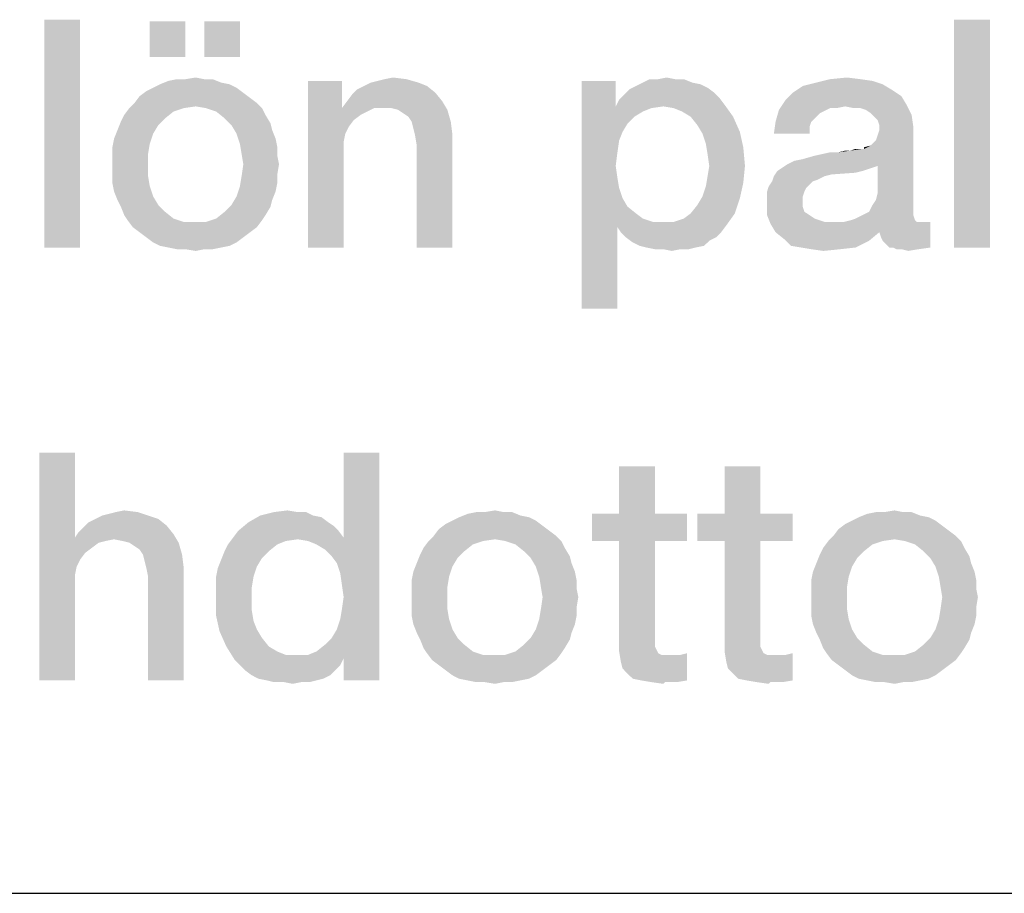
# Model space of a CAD drawing. Units: millimetres. Extents: x 0 to 420, y 0 to 297.
# Drawn here: x 170 to 177, y 10 to 16 of the extents above; entities that cross this region are included whole.
import ezdxf

# ---------------------------------------------------------------- set-up
doc = ezdxf.new("R2010")
doc.units = ezdxf.units.MM
doc.header["$LTSCALE"] = 23.1
doc.layers.get('0').update_dxf_attribs({"linetype": 'CONTINUOUS'})

# ---------------------------------------------------------------- blocks, each defined once
blk = doc.blocks.new('*T11')
at = {"color": 2, "linetype": 'Continuous'}
for p, q in [((0, 0), (198, 0)), ((0, 0), (0, -10)), ((98, 0), (98, -10)), ((198, 0), (198, -10)), ((0, -10), (198, -10))]:
    blk.add_line(p, q, dxfattribs=at)

msp = doc.modelspace()

# ---------------------------------------------------------------- linework, layer by layer
at = {"color": 2, "linetype": 'Continuous'}
msp.add_line((10, 10), (410, 10), dxfattribs=at)
for points in [[(170.4991, 15.7515), (170.264, 14.2515), (170.264, 15.7515)], [(170.264, 14.2515), (170.4991, 15.7515), (170.4991, 14.2515)], [(176.4879, 15.7515), (176.2528, 14.2515), (176.2528, 15.7515)], [(176.2528, 14.2515), (176.4879, 15.7515), (176.4879, 14.2515)], [(171.1931, 15.7403), (170.958, 15.5052), (170.958, 15.7403)], [(170.958, 15.5052), (171.1931, 15.7403), (171.1931, 15.5052)], [(171.5513, 15.7403), (171.3162, 15.5052), (171.3162, 15.7403)], [(171.3162, 15.5052), (171.5513, 15.7403), (171.5513, 15.5052)], [(171.1931, 15.3597), (171.2603, 15.3709), (171.3162, 15.3597)], [(172.5028, 15.3597), (172.5588, 15.3709), (172.6483, 15.3597)], [(174.305, 15.3597), (174.361, 15.3709), (174.417, 15.3597)], [(175.4356, 15.3597), (175.5476, 15.3709), (175.6371, 15.3597)], [(171.5289, 15.3037), (170.9356, 15.2813), (170.9804, 15.3037)], [(170.9356, 15.2813), (171.5289, 15.3037), (171.5737, 15.2701)], [(171.4841, 15.3261), (170.9804, 15.3037), (171.0252, 15.3261)], [(170.9804, 15.3037), (171.4841, 15.3261), (171.5289, 15.3037)], [(171.4282, 15.3373), (171.0252, 15.3261), (171.0812, 15.3485)], [(171.0252, 15.3261), (171.4282, 15.3373), (171.4841, 15.3261)], [(171.3162, 15.3597), (171.3722, 15.3597), (171.0812, 15.3485)], [(171.1931, 15.3597), (171.3162, 15.3597), (171.0812, 15.3485)], [(171.1931, 15.3597), (171.0812, 15.3485), (171.1371, 15.3597)], [(171.0812, 15.3485), (171.3722, 15.3597), (171.4282, 15.3373)], [(172.2229, 15.3485), (172.2229, 15.1918), (171.9991, 14.2515)], [(172.2229, 15.3485), (171.9991, 14.2515), (171.9991, 15.3485)], [(172.7826, 15.3149), (172.3237, 15.2925), (172.3685, 15.3149)], [(172.3237, 15.2925), (172.7826, 15.3149), (172.8386, 15.2701)], [(172.7267, 15.3373), (172.3685, 15.3149), (172.4132, 15.3373)], [(172.3685, 15.3149), (172.7267, 15.3373), (172.7826, 15.3149)], [(172.4132, 15.3373), (172.458, 15.3485), (172.6483, 15.3597)], [(172.4132, 15.3373), (172.6483, 15.3597), (172.7267, 15.3373)], [(172.6483, 15.3597), (172.458, 15.3485), (172.5028, 15.3597)], [(174.0252, 15.3485), (174.0252, 15.1806), (173.8013, 13.8485)], [(174.0252, 15.3485), (173.8013, 13.8485), (173.8013, 15.3485)], [(174.6297, 15.3037), (174.1147, 15.2925), (174.1595, 15.3149)], [(174.1147, 15.2925), (174.6297, 15.3037), (174.6744, 15.2701)], [(174.5289, 15.3373), (174.5849, 15.3261), (174.1595, 15.3149)], [(174.5289, 15.3373), (174.1595, 15.3149), (174.2043, 15.3373)], [(174.1595, 15.3149), (174.5849, 15.3261), (174.6297, 15.3037)], [(174.417, 15.3597), (174.4729, 15.3597), (174.2043, 15.3373)], [(174.305, 15.3597), (174.417, 15.3597), (174.2043, 15.3373)], [(174.305, 15.3597), (174.2043, 15.3373), (174.2491, 15.3597)], [(174.2043, 15.3373), (174.4729, 15.3597), (174.5289, 15.3373)], [(175.8386, 15.2925), (175.1894, 15.2701), (175.2565, 15.3149)], [(175.7826, 15.3261), (175.2565, 15.3149), (175.3461, 15.3373)], [(175.2565, 15.3149), (175.7826, 15.3261), (175.8386, 15.2925)], [(175.6371, 15.3597), (175.7155, 15.3485), (175.3461, 15.3373)], [(175.6371, 15.3597), (175.3461, 15.3373), (175.4356, 15.3597)], [(175.3461, 15.3373), (175.7155, 15.3485), (175.7826, 15.3261)], [(171.6185, 15.2365), (170.8573, 15.203), (170.8909, 15.2477)], [(170.8573, 15.203), (171.6185, 15.2365), (171.6632, 15.203)], [(171.5737, 15.2701), (170.8909, 15.2477), (170.9356, 15.2813)], [(170.8909, 15.2477), (171.5737, 15.2701), (171.6185, 15.2365)], [(172.2565, 15.2142), (172.2901, 15.2589), (172.8386, 15.2701)], [(172.2565, 15.2142), (172.8386, 15.2701), (172.8834, 15.2142)], [(172.8386, 15.2701), (172.2901, 15.2589), (172.3237, 15.2925)], [(174.708, 15.2365), (174.0476, 15.2253), (174.0812, 15.2589)], [(174.0476, 15.2253), (174.708, 15.2365), (174.7416, 15.1918)], [(174.6744, 15.2701), (174.0812, 15.2589), (174.1147, 15.2925)], [(174.0812, 15.2589), (174.6744, 15.2701), (174.708, 15.2365)], [(175.9058, 15.2477), (175.1446, 15.2253), (175.1894, 15.2701)], [(175.1446, 15.2253), (175.9058, 15.2477), (175.9394, 15.1918)], [(175.1894, 15.2701), (175.8386, 15.2925), (175.9058, 15.2477)], [(171.1819, 15.1694), (171.1147, 15.147), (170.7901, 15.1246)], [(171.1819, 15.1694), (170.7901, 15.1246), (170.8237, 15.1694)], [(171.6632, 15.203), (171.2603, 15.1806), (170.8237, 15.1694)], [(171.6632, 15.203), (170.8237, 15.1694), (170.8573, 15.203)], [(170.8237, 15.1694), (171.2603, 15.1806), (171.1819, 15.1694)], [(171.3274, 15.1694), (171.2603, 15.1806), (171.6632, 15.203)], [(171.3274, 15.1694), (171.6632, 15.203), (171.6968, 15.1694)], [(171.6968, 15.1694), (171.3946, 15.147), (171.3274, 15.1694)], [(171.3946, 15.147), (171.6968, 15.1694), (171.7192, 15.1246)], [(172.2229, 15.1918), (172.2229, 15.1694), (171.9991, 14.2515)], [(172.2229, 15.1694), (172.2453, 15.0015), (171.9991, 14.2515)], [(172.8834, 15.2142), (172.2229, 15.1694), (172.2565, 15.2142)], [(172.4356, 15.1694), (172.2229, 15.1694), (172.8834, 15.2142)], [(172.2229, 15.1694), (172.4356, 15.1694), (172.3909, 15.147)], [(172.2229, 15.1694), (172.3909, 15.147), (172.3461, 15.1246)], [(172.2229, 15.1694), (172.3461, 15.1246), (172.3013, 15.091)], [(172.2229, 15.1694), (172.3013, 15.091), (172.2677, 15.0462)], [(172.2229, 15.1694), (172.2677, 15.0462), (172.2453, 15.0015)], [(172.4916, 15.1694), (172.4356, 15.1694), (172.8834, 15.2142)], [(172.5476, 15.1694), (172.4916, 15.1694), (172.8834, 15.2142)], [(172.5924, 15.1582), (172.5476, 15.1694), (172.8834, 15.2142)], [(172.5924, 15.1582), (172.8834, 15.2142), (172.917, 15.1582)], [(174.0252, 15.1806), (174.0476, 14.9567), (173.8013, 13.8485)], [(174.7416, 15.1918), (174.0252, 15.1806), (174.0476, 15.2253)], [(174.3386, 15.1806), (174.0252, 15.1806), (174.7416, 15.1918)], [(174.0252, 15.1806), (174.3386, 15.1806), (174.2603, 15.1694)], [(174.0252, 15.1806), (174.2603, 15.1694), (174.2043, 15.147)], [(174.0252, 15.1806), (174.2043, 15.147), (174.1483, 15.1134)], [(174.0252, 15.1806), (174.1483, 15.1134), (174.1035, 15.0686)], [(174.0252, 15.1806), (174.1035, 15.0686), (174.07, 15.0127)], [(174.0252, 15.1806), (174.07, 15.0127), (174.0476, 14.9567)], [(174.4058, 15.1694), (174.3386, 15.1806), (174.7416, 15.1918)], [(174.4618, 15.147), (174.4058, 15.1694), (174.7416, 15.1918)], [(174.5177, 15.1134), (174.4618, 15.147), (174.7416, 15.1918)], [(174.5177, 15.1134), (174.7416, 15.1918), (174.7976, 15.1134)], [(175.5364, 15.1806), (175.0998, 15.1582), (175.1446, 15.2253)], [(175.5364, 15.1806), (175.4356, 15.1694), (175.0998, 15.1582)], [(175.0998, 15.1582), (175.4356, 15.1694), (175.3909, 15.147)], [(175.1446, 15.2253), (175.9394, 15.1918), (175.5364, 15.1806)], [(175.4356, 15.1694), (175.5364, 15.1806), (175.4804, 15.1694)], [(175.5924, 15.1694), (175.5364, 15.1806), (175.9394, 15.1918)], [(175.6371, 15.1694), (175.5924, 15.1694), (175.9394, 15.1918)], [(175.6707, 15.1582), (175.6371, 15.1694), (175.9394, 15.1918)], [(175.7043, 15.1358), (175.6707, 15.1582), (175.9394, 15.1918)], [(175.7043, 15.1358), (175.9394, 15.1918), (175.9729, 15.1246)], [(171.0588, 15.1022), (170.7677, 15.0798), (170.7901, 15.1246)], [(170.7677, 15.0798), (171.0588, 15.1022), (171.014, 15.0574)], [(170.7901, 15.1246), (171.1147, 15.147), (171.0588, 15.1022)], [(171.7192, 15.1246), (171.4506, 15.1022), (171.3946, 15.147)], [(171.4506, 15.1022), (171.7192, 15.1246), (171.7528, 15.0686)], [(171.7528, 15.0686), (171.4953, 15.0574), (171.4506, 15.1022)], [(172.917, 15.1582), (172.6259, 15.1358), (172.5924, 15.1582)], [(172.6595, 15.1134), (172.6259, 15.1358), (172.917, 15.1582)], [(172.6819, 15.0798), (172.6595, 15.1134), (172.917, 15.1582)], [(172.6819, 15.0798), (172.917, 15.1582), (172.9394, 15.0798)], [(174.7976, 15.1134), (174.5625, 15.0574), (174.5177, 15.1134)], [(174.5625, 15.0574), (174.7976, 15.1134), (174.8424, 15.0127)], [(175.3909, 15.147), (175.0774, 15.0798), (175.0998, 15.1582)], [(175.3909, 15.147), (175.3685, 15.1358), (175.0774, 15.0798)], [(175.3685, 15.1358), (175.3349, 15.1022), (175.0774, 15.0798)], [(175.0774, 15.0798), (175.3349, 15.1022), (175.3125, 15.0798)], [(175.9729, 15.1246), (175.7267, 15.1134), (175.7043, 15.1358)], [(175.7491, 15.091), (175.7267, 15.1134), (175.9729, 15.1246)], [(175.7603, 15.0574), (175.7491, 15.091), (175.9729, 15.1246)], [(175.7603, 15.0574), (175.9729, 15.1246), (175.9841, 15.0462)], [(171.014, 15.0574), (170.7453, 15.0239), (170.7677, 15.0798)], [(170.7453, 15.0239), (171.014, 15.0574), (170.9804, 15.0015)], [(171.4953, 15.0574), (171.7528, 15.0686), (171.764, 15.0239)], [(171.764, 15.0239), (171.5289, 15.0015), (171.4953, 15.0574)], [(172.9394, 15.0798), (172.6931, 15.0351), (172.6819, 15.0798)], [(172.7043, 14.9903), (172.6931, 15.0351), (172.9394, 15.0798)], [(172.7043, 14.9903), (172.9394, 15.0798), (172.9506, 14.9903)], [(174.8424, 15.0127), (174.5961, 15.0015), (174.5625, 15.0574)], [(175.3125, 15.0798), (175.3013, 15.0462), (175.0662, 15.0015)], [(175.3125, 15.0798), (175.0662, 15.0015), (175.0774, 15.0798)], [(175.0662, 15.0015), (175.3013, 15.0462), (175.3013, 15.0015)], [(175.6595, 14.9007), (175.7043, 14.9231), (175.9841, 15.0462)], [(175.7491, 14.7888), (175.6595, 14.9007), (175.9841, 15.0462)], [(175.7043, 14.9231), (175.7379, 14.9567), (175.9841, 15.0462)], [(175.7379, 14.9567), (175.7491, 14.9903), (175.9841, 15.0462)], [(175.7379, 14.5649), (175.7491, 14.6097), (175.9841, 15.0462)], [(175.7379, 14.5649), (175.9841, 15.0462), (175.9841, 14.4977)], [(175.7491, 14.9903), (175.7603, 15.0239), (175.9841, 15.0462)], [(175.7491, 14.6097), (175.7491, 14.7888), (175.9841, 15.0462)], [(175.9841, 15.0462), (175.7603, 15.0239), (175.7603, 15.0574)], [(170.9804, 15.0015), (170.7229, 14.9679), (170.7453, 15.0239)], [(170.7229, 14.9679), (170.9804, 15.0015), (170.958, 14.9343)], [(171.5289, 15.0015), (171.764, 15.0239), (171.7864, 14.9679)], [(171.7864, 14.9679), (171.5513, 14.9343), (171.5289, 15.0015)], [(172.2453, 15.0015), (172.2341, 14.9455), (171.9991, 14.2515)], [(172.9506, 14.9903), (172.7155, 14.9231), (172.7043, 14.9903)], [(172.7155, 14.2515), (172.7155, 14.9231), (172.9506, 14.9903)], [(172.7155, 14.2515), (172.9506, 14.9903), (172.9506, 14.2515)], [(174.6185, 14.9343), (174.5961, 15.0015), (174.8424, 15.0127)], [(174.6185, 14.9343), (174.8424, 15.0127), (174.8647, 14.9119)], [(170.958, 14.9343), (170.7118, 14.9119), (170.7229, 14.9679)], [(170.7118, 14.9119), (170.958, 14.9343), (170.9468, 14.8671)], [(170.9468, 14.8671), (170.7118, 14.8559), (170.7118, 14.9119)], [(171.5513, 14.9343), (171.7864, 14.9679), (171.7976, 14.9119)], [(171.7976, 14.9119), (171.5625, 14.8671), (171.5513, 14.9343)], [(171.5625, 14.8671), (171.7976, 14.9119), (171.7976, 14.8559)], [(172.2341, 14.9455), (172.2341, 14.8895), (171.9991, 14.2515)], [(174.0476, 14.9567), (174.0364, 14.8783), (173.8013, 13.8485)], [(174.8647, 14.9119), (174.6297, 14.8671), (174.6185, 14.9343)], [(174.6409, 14.7888), (174.6297, 14.8671), (174.8647, 14.9119)], [(174.6409, 14.7888), (174.8647, 14.9119), (174.8759, 14.7888)], [(175.6595, 14.9007), (175.6595, 14.9119), (175.7043, 14.9231)], [(170.7118, 14.8), (170.7118, 14.8559), (170.9468, 14.8671)], [(170.7118, 14.8), (170.9468, 14.8671), (170.9468, 14.8)], [(171.7976, 14.8559), (171.5737, 14.8), (171.5625, 14.8671)], [(171.5737, 14.8), (171.7976, 14.8559), (171.8088, 14.8)], [(171.9991, 14.2515), (172.2341, 14.8895), (172.2341, 14.2515)], [(174.0364, 14.8783), (174.0252, 14.7888), (173.8013, 13.8485)], [(175.1558, 14.8), (175.2006, 14.8224), (175.6595, 14.9007)], [(175.7491, 14.7888), (175.1558, 14.8), (175.6595, 14.9007)], [(175.2006, 14.8224), (175.2565, 14.8336), (175.6595, 14.9007)], [(175.2565, 14.8336), (175.3349, 14.8559), (175.6595, 14.9007)], [(175.3349, 14.8559), (175.4916, 14.8783), (175.6595, 14.9007)], [(175.4916, 14.8783), (175.3349, 14.8559), (175.4356, 14.8783)], [(175.4916, 14.8783), (175.57, 14.8895), (175.6595, 14.9007)], [(175.57, 14.8895), (175.4916, 14.8783), (175.5364, 14.8895)], [(175.6483, 14.9007), (175.6595, 14.9007), (175.57, 14.8895)], [(175.6259, 14.9007), (175.6483, 14.9007), (175.57, 14.8895)], [(175.6259, 14.9007), (175.57, 14.8895), (175.6035, 14.9007)], [(170.9468, 14.8), (170.7118, 14.7328), (170.7118, 14.8)], [(170.7118, 14.7328), (170.9468, 14.8), (170.9468, 14.7216)], [(171.8088, 14.8), (171.7976, 14.7328), (171.5625, 14.7216)], [(171.8088, 14.8), (171.5625, 14.7216), (171.5737, 14.8)], [(174.0252, 14.7888), (174.0364, 14.7104), (173.8013, 13.8485)], [(174.8759, 14.7888), (174.6297, 14.7216), (174.6409, 14.7888)], [(174.6297, 14.7216), (174.8759, 14.7888), (174.8647, 14.6768)], [(175.7155, 14.7776), (175.6819, 14.7664), (175.0886, 14.7552)], [(175.7155, 14.7776), (175.0886, 14.7552), (175.1222, 14.7776)], [(175.7491, 14.7888), (175.1222, 14.7776), (175.1558, 14.8)], [(175.1222, 14.7776), (175.7491, 14.7888), (175.7155, 14.7776)], [(170.9468, 14.7216), (170.7118, 14.6768), (170.7118, 14.7328)], [(170.7118, 14.6768), (170.9468, 14.7216), (170.958, 14.6545)], [(171.7976, 14.6768), (171.5513, 14.6545), (171.5625, 14.7216)], [(171.5625, 14.7216), (171.7976, 14.7328), (171.7976, 14.6768)], [(174.8647, 14.6768), (174.6185, 14.6545), (174.6297, 14.7216)], [(175.4021, 14.7216), (175.3573, 14.6992), (175.055, 14.688)], [(175.4021, 14.7216), (175.055, 14.688), (175.0662, 14.7216)], [(175.6483, 14.7552), (175.6035, 14.744), (175.0662, 14.7216)], [(175.6483, 14.7552), (175.0662, 14.7216), (175.0886, 14.7552)], [(175.6035, 14.744), (175.4468, 14.7328), (175.0662, 14.7216)], [(175.0662, 14.7216), (175.4468, 14.7328), (175.4021, 14.7216)], [(175.0886, 14.7552), (175.6819, 14.7664), (175.6483, 14.7552)], [(170.958, 14.6545), (170.7229, 14.6209), (170.7118, 14.6768)], [(170.7229, 14.6209), (170.958, 14.6545), (170.9804, 14.5873)], [(171.7864, 14.6209), (171.5289, 14.5873), (171.5513, 14.6545)], [(171.5513, 14.6545), (171.7976, 14.6768), (171.7864, 14.6209)], [(174.0364, 14.7104), (174.0476, 14.6433), (173.8013, 13.8485)], [(174.5961, 14.5873), (174.6185, 14.6545), (174.8647, 14.6768)], [(174.5961, 14.5873), (174.8647, 14.6768), (174.8424, 14.5761)], [(175.2789, 14.6433), (175.0215, 14.6209), (175.0326, 14.6545)], [(175.3237, 14.688), (175.3013, 14.6656), (175.0326, 14.6545)], [(175.3237, 14.688), (175.0326, 14.6545), (175.055, 14.688)], [(175.0326, 14.6545), (175.3013, 14.6656), (175.2789, 14.6433)], [(175.055, 14.688), (175.3573, 14.6992), (175.3237, 14.688)], [(170.9804, 14.5873), (170.7453, 14.5649), (170.7229, 14.6209)], [(170.7453, 14.5649), (170.9804, 14.5873), (171.014, 14.5313)], [(171.764, 14.5649), (171.4953, 14.5313), (171.5289, 14.5873)], [(171.5289, 14.5873), (171.7864, 14.6209), (171.764, 14.5649)], [(174.0476, 14.6433), (174.07, 14.5761), (173.8013, 13.8485)], [(174.8424, 14.5761), (174.5625, 14.5313), (174.5961, 14.5873)], [(175.0215, 14.6209), (175.2789, 14.6433), (175.2677, 14.6209)], [(175.2677, 14.6209), (175.2565, 14.5873), (175.0215, 14.5761)], [(175.2677, 14.6209), (175.0215, 14.5761), (175.0215, 14.6209)], [(175.0215, 14.5761), (175.2565, 14.5873), (175.2565, 14.5537)], [(171.014, 14.5313), (170.7677, 14.5201), (170.7453, 14.5649)], [(170.7677, 14.5201), (171.014, 14.5313), (171.0588, 14.4865)], [(171.0588, 14.4865), (170.7901, 14.4642), (170.7677, 14.5201)], [(171.7528, 14.5201), (171.4506, 14.4865), (171.4953, 14.5313)], [(171.4506, 14.4865), (171.7528, 14.5201), (171.7192, 14.4642)], [(171.4953, 14.5313), (171.764, 14.5649), (171.7528, 14.5201)], [(174.07, 14.5761), (174.0364, 14.3858), (173.8013, 13.8485)], [(174.07, 14.5761), (174.1035, 14.5201), (174.0364, 14.3858)], [(174.1035, 14.5201), (174.1595, 14.4753), (174.0364, 14.3858)], [(174.5177, 14.4753), (174.5625, 14.5313), (174.8424, 14.5761)], [(174.5177, 14.4753), (174.8424, 14.5761), (174.8088, 14.4753)], [(175.2565, 14.5537), (175.0215, 14.5425), (175.0215, 14.5761)], [(175.0215, 14.5425), (175.2565, 14.5537), (175.2565, 14.5201)], [(175.2565, 14.5201), (175.0215, 14.4642), (175.0215, 14.5425)], [(175.2565, 14.5201), (175.2677, 14.4865), (175.0215, 14.4642)], [(175.9841, 14.4977), (175.6931, 14.4865), (175.7155, 14.5313)], [(175.9841, 14.4977), (175.7155, 14.5313), (175.7379, 14.5649)], [(170.7901, 14.4642), (171.0588, 14.4865), (171.1147, 14.4418)], [(171.1147, 14.4418), (170.8125, 14.4306), (170.7901, 14.4642)], [(171.7192, 14.4642), (171.3946, 14.4418), (171.4506, 14.4865)], [(171.3946, 14.4418), (171.7192, 14.4642), (171.6968, 14.4306)], [(174.1595, 14.4753), (174.2043, 14.4418), (174.0364, 14.3858)], [(174.4058, 14.4194), (174.4729, 14.4418), (174.8088, 14.4753)], [(174.4058, 14.4194), (174.8088, 14.4753), (174.7528, 14.397)], [(174.8088, 14.4753), (174.4729, 14.4418), (174.5177, 14.4753)], [(175.0215, 14.4642), (175.2677, 14.4865), (175.3013, 14.4642)], [(175.3013, 14.4642), (175.0438, 14.4082), (175.0215, 14.4642)], [(175.3013, 14.4642), (175.3349, 14.4418), (175.0438, 14.4082)], [(175.57, 14.4306), (175.6035, 14.4418), (175.9841, 14.4642)], [(175.57, 14.4306), (175.9841, 14.4642), (175.9953, 14.4306)], [(175.9841, 14.4642), (175.6035, 14.4418), (175.6483, 14.4642)], [(175.6483, 14.4642), (175.6931, 14.4865), (175.9841, 14.4977)], [(175.6483, 14.4642), (175.9841, 14.4977), (175.9841, 14.4642)], [(170.8125, 14.4306), (171.1147, 14.4418), (171.1819, 14.4194)], [(171.1819, 14.4194), (170.8461, 14.3858), (170.8125, 14.4306)], [(170.8461, 14.3858), (171.3274, 14.4194), (171.6968, 14.4306)], [(170.8461, 14.3858), (171.6968, 14.4306), (171.6632, 14.3858)], [(171.2603, 14.4194), (171.3274, 14.4194), (170.8461, 14.3858)], [(171.1819, 14.4194), (171.2603, 14.4194), (170.8461, 14.3858)], [(171.6968, 14.4306), (171.3274, 14.4194), (171.3946, 14.4418)], [(174.2043, 14.4418), (174.2715, 14.4194), (174.0364, 14.3858)], [(174.4058, 14.4194), (174.7528, 14.397), (174.0364, 14.3858)], [(174.3386, 14.4194), (174.4058, 14.4194), (174.0364, 14.3858)], [(174.2715, 14.4194), (174.3386, 14.4194), (174.0364, 14.3858)], [(174.0588, 14.3522), (174.0364, 14.3858), (174.7528, 14.397)], [(174.0588, 14.3522), (174.7528, 14.397), (174.7192, 14.3522)], [(175.3349, 14.4418), (175.4021, 14.4194), (175.0438, 14.4082)], [(176.0401, 14.4194), (176.0961, 14.4194), (175.0438, 14.4082)], [(176.0065, 14.4194), (176.0401, 14.4194), (175.0438, 14.4082)], [(175.5252, 14.4194), (176.0065, 14.4194), (175.0438, 14.4082)], [(175.4692, 14.4194), (175.5252, 14.4194), (175.0438, 14.4082)], [(175.4021, 14.4194), (175.4692, 14.4194), (175.0438, 14.4082)], [(175.0774, 14.3522), (175.0438, 14.4082), (176.0961, 14.4194)], [(175.7603, 14.3522), (175.0774, 14.3522), (176.0961, 14.4194)], [(175.9953, 14.4306), (175.5252, 14.4194), (175.57, 14.4306)], [(175.5252, 14.4194), (175.9953, 14.4306), (176.0065, 14.4194)], [(175.7715, 14.3186), (175.7603, 14.3522), (176.0961, 14.4194)], [(175.7826, 14.2962), (175.7715, 14.3186), (176.0961, 14.4194)], [(175.805, 14.2739), (175.7826, 14.2962), (176.0961, 14.4194)], [(175.8274, 14.2515), (175.805, 14.2739), (176.0961, 14.4194)], [(175.8498, 14.2515), (175.8274, 14.2515), (176.0961, 14.4194)], [(175.8498, 14.2515), (176.0961, 14.4194), (176.0961, 14.2515)], [(171.6632, 14.3858), (170.8909, 14.3522), (170.8461, 14.3858)], [(170.8909, 14.3522), (171.6632, 14.3858), (171.6185, 14.3522)], [(171.6185, 14.3522), (170.9356, 14.3186), (170.8909, 14.3522)], [(170.9356, 14.3186), (171.6185, 14.3522), (171.5737, 14.3186)], [(173.8013, 13.8485), (174.0364, 14.3858), (174.0364, 13.8485)], [(174.7192, 14.3522), (174.0924, 14.3186), (174.0588, 14.3522)], [(174.0924, 14.3186), (174.7192, 14.3522), (174.6856, 14.3186)], [(175.7603, 14.3522), (175.1334, 14.3074), (175.0774, 14.3522)], [(175.1334, 14.3074), (175.7603, 14.3522), (175.6931, 14.2962)], [(171.5737, 14.3186), (170.9804, 14.285), (170.9356, 14.3186)], [(170.9804, 14.285), (171.5737, 14.3186), (171.5289, 14.285)], [(171.5289, 14.285), (171.0252, 14.2627), (170.9804, 14.285)], [(171.0252, 14.2627), (171.5289, 14.285), (171.4841, 14.2627)], [(171.4841, 14.2627), (171.0812, 14.2515), (171.0252, 14.2627)], [(171.0812, 14.2515), (171.4841, 14.2627), (171.4282, 14.2515)], [(174.6856, 14.3186), (174.1371, 14.285), (174.0924, 14.3186)], [(174.6856, 14.3186), (174.6409, 14.2962), (174.1371, 14.285)], [(174.1819, 14.2627), (174.1371, 14.285), (174.6409, 14.2962)], [(174.1819, 14.2627), (174.6409, 14.2962), (174.6073, 14.2627)], [(174.6073, 14.2627), (174.2267, 14.2515), (174.1819, 14.2627)], [(174.2267, 14.2515), (174.6073, 14.2627), (174.5513, 14.2515)], [(175.6931, 14.2962), (175.1782, 14.2627), (175.1334, 14.3074)], [(175.2453, 14.2515), (175.1782, 14.2627), (175.6931, 14.2962)], [(175.2453, 14.2515), (175.6931, 14.2962), (175.6035, 14.2515)], [(171.4282, 14.2515), (171.1371, 14.2403), (171.0812, 14.2515)], [(171.1931, 14.2403), (171.1371, 14.2403), (171.4282, 14.2515)], [(171.3162, 14.2403), (171.1931, 14.2403), (171.4282, 14.2515)], [(171.3162, 14.2403), (171.2603, 14.2291), (171.1931, 14.2403)], [(171.3162, 14.2403), (171.4282, 14.2515), (171.3722, 14.2403)], [(174.5513, 14.2515), (174.2826, 14.2403), (174.2267, 14.2515)], [(174.3386, 14.2403), (174.2826, 14.2403), (174.5513, 14.2515)], [(174.4506, 14.2403), (174.3386, 14.2403), (174.5513, 14.2515)], [(174.4506, 14.2403), (174.3946, 14.2291), (174.3386, 14.2403)], [(174.4506, 14.2403), (174.5513, 14.2515), (174.5065, 14.2403)], [(175.6035, 14.2515), (175.3125, 14.2403), (175.2453, 14.2515)], [(175.3125, 14.2403), (175.6035, 14.2515), (175.5028, 14.2403)], [(175.5028, 14.2403), (175.3909, 14.2291), (175.3125, 14.2403)], [(176.0961, 14.2515), (175.8722, 14.2403), (175.8498, 14.2515)], [(175.9058, 14.2403), (175.8722, 14.2403), (176.0961, 14.2515)], [(175.9058, 14.2403), (176.0961, 14.2515), (176.0177, 14.2403)], [(176.0177, 14.2403), (175.9506, 14.2291), (175.9058, 14.2403)], [(170.4655, 12.9015), (170.4655, 12.3418), (170.2304, 11.4015)], [(170.4655, 12.9015), (170.2304, 11.4015), (170.2304, 12.9015)], [(172.1894, 12.1739), (172.2341, 12.3418), (172.4692, 12.9015)], [(172.2118, 12.1067), (172.1894, 12.1739), (172.4692, 12.9015)], [(172.2229, 12.0283), (172.2118, 12.1067), (172.4692, 12.9015)], [(172.2118, 11.8045), (172.2229, 11.8716), (172.4692, 12.9015)], [(172.2341, 11.547), (172.2118, 11.8045), (172.4692, 12.9015)], [(172.2341, 11.95), (172.2229, 12.0283), (172.4692, 12.9015)], [(172.2229, 11.8716), (172.2341, 11.95), (172.4692, 12.9015)], [(172.4692, 12.9015), (172.2341, 12.3418), (172.2341, 12.9015)], [(172.2341, 11.4015), (172.2341, 11.547), (172.4692, 12.9015)], [(172.2341, 11.4015), (172.4692, 12.9015), (172.4692, 11.4015)], [(174.2826, 12.8119), (174.0476, 12.4985), (174.0476, 12.8119)], [(174.0476, 12.4985), (174.2826, 12.8119), (174.2826, 12.4985)], [(174.9767, 12.8119), (174.7416, 12.4985), (174.7416, 12.8119)], [(174.7416, 12.4985), (174.9767, 12.8119), (174.9767, 12.4985)], [(170.6446, 12.4873), (170.6894, 12.4985), (170.8797, 12.5097)], [(170.6446, 12.4873), (170.8797, 12.5097), (170.9468, 12.4873)], [(170.8797, 12.5097), (170.6894, 12.4985), (170.7341, 12.5097)], [(170.7341, 12.5097), (170.7901, 12.5209), (170.8797, 12.5097)], [(171.9319, 12.5097), (171.9879, 12.5097), (171.6856, 12.4873)], [(171.9319, 12.5097), (171.6856, 12.4873), (171.7752, 12.5097)], [(171.6856, 12.4873), (171.9879, 12.5097), (172.0326, 12.4873)], [(171.7752, 12.5097), (171.8647, 12.5209), (171.9319, 12.5097)], [(173.2864, 12.5097), (173.3424, 12.5097), (173.0513, 12.4985)], [(173.1632, 12.5097), (173.2864, 12.5097), (173.0513, 12.4985)], [(173.1632, 12.5097), (173.0513, 12.4985), (173.1073, 12.5097)], [(173.0513, 12.4985), (173.3424, 12.5097), (173.3983, 12.4873)], [(173.1632, 12.5097), (173.2304, 12.5209), (173.2864, 12.5097)], [(175.917, 12.5097), (175.9729, 12.5097), (175.6819, 12.4985)], [(175.7938, 12.5097), (175.917, 12.5097), (175.6819, 12.4985)], [(175.7938, 12.5097), (175.6819, 12.4985), (175.7379, 12.5097)], [(175.6819, 12.4985), (175.9729, 12.5097), (176.0289, 12.4873)], [(175.7938, 12.5097), (175.861, 12.5209), (175.917, 12.5097)], [(171.014, 12.4649), (170.555, 12.4425), (170.5998, 12.4649)], [(170.555, 12.4425), (171.014, 12.4649), (171.07, 12.4201)], [(170.9468, 12.4873), (170.5998, 12.4649), (170.6446, 12.4873)], [(170.5998, 12.4649), (170.9468, 12.4873), (171.014, 12.4649)], [(172.0326, 12.4873), (172.0886, 12.4761), (171.6073, 12.4425)], [(172.0326, 12.4873), (171.6073, 12.4425), (171.6856, 12.4873)], [(171.6073, 12.4425), (172.0886, 12.4761), (172.1334, 12.4425)], [(173.4991, 12.4537), (172.9058, 12.4313), (172.9506, 12.4537)], [(172.9058, 12.4313), (173.4991, 12.4537), (173.5438, 12.4201)], [(173.4543, 12.4761), (172.9506, 12.4537), (172.9953, 12.4761)], [(172.9506, 12.4537), (173.4543, 12.4761), (173.4991, 12.4537)], [(173.3983, 12.4873), (172.9953, 12.4761), (173.0513, 12.4985)], [(172.9953, 12.4761), (173.3983, 12.4873), (173.4543, 12.4761)], [(174.2826, 12.4985), (174.4953, 12.4985), (173.8685, 12.3194)], [(174.0476, 12.4985), (174.2826, 12.4985), (173.8685, 12.3194)], [(174.0476, 12.4985), (173.8685, 12.3194), (173.8685, 12.4985)], [(174.0476, 12.3194), (173.8685, 12.3194), (174.4953, 12.4985)], [(174.2826, 12.3194), (174.0476, 12.3194), (174.4953, 12.4985)], [(174.2826, 12.3194), (174.4953, 12.4985), (174.4953, 12.3194)], [(174.9767, 12.4985), (175.1894, 12.4985), (174.5625, 12.3194)], [(174.7416, 12.4985), (174.9767, 12.4985), (174.5625, 12.3194)], [(174.7416, 12.4985), (174.5625, 12.3194), (174.5625, 12.4985)], [(174.7416, 12.3194), (174.5625, 12.3194), (175.1894, 12.4985)], [(174.9767, 12.3194), (174.7416, 12.3194), (175.1894, 12.4985)], [(174.9767, 12.3194), (175.1894, 12.4985), (175.1894, 12.3194)], [(176.1297, 12.4537), (175.5364, 12.4313), (175.5812, 12.4537)], [(175.5364, 12.4313), (176.1297, 12.4537), (176.1744, 12.4201)], [(176.0849, 12.4761), (175.5812, 12.4537), (175.6259, 12.4761)], [(175.5812, 12.4537), (176.0849, 12.4761), (176.1297, 12.4537)], [(176.0289, 12.4873), (175.6259, 12.4761), (175.6819, 12.4985)], [(175.6259, 12.4761), (176.0289, 12.4873), (176.0849, 12.4761)], [(170.4879, 12.3753), (170.5215, 12.4089), (171.07, 12.4201)], [(170.4879, 12.3753), (171.07, 12.4201), (171.1147, 12.3642)], [(171.07, 12.4201), (170.5215, 12.4089), (170.555, 12.4425)], [(172.2006, 12.3865), (171.5065, 12.3418), (171.5401, 12.3865)], [(171.5065, 12.3418), (172.2006, 12.3865), (172.2341, 12.3418)], [(172.1334, 12.4425), (172.167, 12.4201), (171.5401, 12.3865)], [(172.1334, 12.4425), (171.5401, 12.3865), (171.6073, 12.4425)], [(171.5401, 12.3865), (172.167, 12.4201), (172.2006, 12.3865)], [(173.5886, 12.3865), (172.8274, 12.353), (172.861, 12.3977)], [(172.8274, 12.353), (173.5886, 12.3865), (173.6334, 12.353)], [(173.5438, 12.4201), (172.861, 12.3977), (172.9058, 12.4313)], [(172.861, 12.3977), (173.5438, 12.4201), (173.5886, 12.3865)], [(176.2192, 12.3865), (175.458, 12.353), (175.4916, 12.3977)], [(175.458, 12.353), (176.2192, 12.3865), (176.264, 12.353)], [(176.1744, 12.4201), (175.4916, 12.3977), (175.5364, 12.4313)], [(175.4916, 12.3977), (176.1744, 12.4201), (176.2192, 12.3865)], [(170.4655, 12.3418), (170.4767, 12.1515), (170.2304, 11.4015)], [(171.1147, 12.3642), (170.4655, 12.3418), (170.4879, 12.3753)], [(170.7229, 12.3306), (170.4655, 12.3418), (171.1147, 12.3642)], [(170.4655, 12.3418), (170.7229, 12.3306), (170.667, 12.3194)], [(170.4655, 12.3418), (170.667, 12.3194), (170.6222, 12.3082)], [(170.4655, 12.3418), (170.6222, 12.3082), (170.5326, 12.241)], [(170.4655, 12.3418), (170.5326, 12.241), (170.4991, 12.1962)], [(170.4655, 12.3418), (170.4991, 12.1962), (170.4767, 12.1515)], [(170.7789, 12.3194), (170.7229, 12.3306), (171.1147, 12.3642)], [(170.8237, 12.3082), (170.7789, 12.3194), (171.1147, 12.3642)], [(170.8237, 12.3082), (171.1147, 12.3642), (171.1483, 12.3082)], [(171.9319, 12.3306), (171.4729, 12.297), (171.5065, 12.3418)], [(171.9319, 12.3306), (171.8535, 12.3194), (171.4729, 12.297)], [(171.4729, 12.297), (171.8535, 12.3194), (171.7976, 12.297)], [(171.5065, 12.3418), (172.2341, 12.3418), (171.9319, 12.3306)], [(171.9991, 12.3194), (171.9319, 12.3306), (172.2341, 12.3418)], [(172.055, 12.297), (171.9991, 12.3194), (172.2341, 12.3418)], [(172.111, 12.2634), (172.055, 12.297), (172.2341, 12.3418)], [(172.1558, 12.2186), (172.111, 12.2634), (172.2341, 12.3418)], [(172.1894, 12.1739), (172.1558, 12.2186), (172.2341, 12.3418)], [(173.1521, 12.3194), (173.0849, 12.297), (172.7603, 12.2746)], [(173.1521, 12.3194), (172.7603, 12.2746), (172.7938, 12.3194)], [(173.6334, 12.353), (173.2304, 12.3306), (172.7938, 12.3194)], [(173.6334, 12.353), (172.7938, 12.3194), (172.8274, 12.353)], [(172.7938, 12.3194), (173.2304, 12.3306), (173.1521, 12.3194)], [(173.2976, 12.3194), (173.2304, 12.3306), (173.6334, 12.353)], [(173.2976, 12.3194), (173.6334, 12.353), (173.667, 12.3194)], [(173.667, 12.3194), (173.3647, 12.297), (173.2976, 12.3194)], [(173.3647, 12.297), (173.667, 12.3194), (173.6894, 12.2746)], [(174.2826, 12.3194), (174.2826, 11.7149), (174.0476, 11.6589)], [(174.2826, 12.3194), (174.0476, 11.6589), (174.0476, 12.3194)], [(174.9767, 12.3194), (174.9767, 11.7149), (174.7416, 11.6589)], [(174.9767, 12.3194), (174.7416, 11.6589), (174.7416, 12.3194)], [(175.7826, 12.3194), (175.7155, 12.297), (175.3909, 12.2746)], [(175.7826, 12.3194), (175.3909, 12.2746), (175.4244, 12.3194)], [(176.264, 12.353), (175.861, 12.3306), (175.4244, 12.3194)], [(176.264, 12.353), (175.4244, 12.3194), (175.458, 12.353)], [(175.4244, 12.3194), (175.861, 12.3306), (175.7826, 12.3194)], [(175.9282, 12.3194), (175.861, 12.3306), (176.264, 12.353)], [(175.9282, 12.3194), (176.264, 12.353), (176.2976, 12.3194)], [(176.2976, 12.3194), (175.9953, 12.297), (175.9282, 12.3194)], [(175.9953, 12.297), (176.2976, 12.3194), (176.32, 12.2746)], [(170.6222, 12.3082), (170.5774, 12.2746), (170.5326, 12.241)], [(171.1483, 12.3082), (170.8573, 12.2858), (170.8237, 12.3082)], [(170.8909, 12.2634), (170.8573, 12.2858), (171.1483, 12.3082)], [(170.9132, 12.2298), (170.8909, 12.2634), (171.1483, 12.3082)], [(170.9132, 12.2298), (171.1483, 12.3082), (171.1707, 12.2298)], [(171.7416, 12.2522), (171.6968, 12.2074), (171.4282, 12.1962)], [(171.7416, 12.2522), (171.4282, 12.1962), (171.4506, 12.2522)], [(171.7976, 12.297), (171.4506, 12.2522), (171.4729, 12.297)], [(171.4506, 12.2522), (171.7976, 12.297), (171.7416, 12.2522)], [(173.0289, 12.2522), (172.7379, 12.2298), (172.7603, 12.2746)], [(172.7379, 12.2298), (173.0289, 12.2522), (172.9841, 12.2074)], [(172.7603, 12.2746), (173.0849, 12.297), (173.0289, 12.2522)], [(173.6894, 12.2746), (173.4207, 12.2522), (173.3647, 12.297)], [(173.4207, 12.2522), (173.6894, 12.2746), (173.7229, 12.2186)], [(173.7229, 12.2186), (173.4655, 12.2074), (173.4207, 12.2522)], [(175.6595, 12.2522), (175.3685, 12.2298), (175.3909, 12.2746)], [(175.3685, 12.2298), (175.6595, 12.2522), (175.6147, 12.2074)], [(175.3909, 12.2746), (175.7155, 12.297), (175.6595, 12.2522)], [(176.32, 12.2746), (176.0513, 12.2522), (175.9953, 12.297)], [(176.0513, 12.2522), (176.32, 12.2746), (176.3535, 12.2186)], [(176.3535, 12.2186), (176.0961, 12.2074), (176.0513, 12.2522)], [(171.1707, 12.2298), (170.9244, 12.1851), (170.9132, 12.2298)], [(170.9356, 12.1403), (170.9244, 12.1851), (171.1707, 12.2298)], [(170.9356, 12.1403), (171.1707, 12.2298), (171.1819, 12.1403)], [(171.6632, 12.1515), (171.4058, 12.1403), (171.4282, 12.1962)], [(171.4282, 12.1962), (171.6968, 12.2074), (171.6632, 12.1515)], [(172.9841, 12.2074), (172.7155, 12.1739), (172.7379, 12.2298)], [(172.7155, 12.1739), (172.9841, 12.2074), (172.9506, 12.1515)], [(173.4655, 12.2074), (173.7229, 12.2186), (173.7341, 12.1739)], [(173.7341, 12.1739), (173.4991, 12.1515), (173.4655, 12.2074)], [(175.6147, 12.2074), (175.3461, 12.1739), (175.3685, 12.2298)], [(175.3461, 12.1739), (175.6147, 12.2074), (175.5812, 12.1515)], [(176.0961, 12.2074), (176.3535, 12.2186), (176.3647, 12.1739)], [(176.3647, 12.1739), (176.1297, 12.1515), (176.0961, 12.2074)], [(170.4767, 12.1515), (170.4655, 12.0955), (170.2304, 11.4015)], [(171.1819, 12.1403), (170.9468, 12.0843), (170.9356, 12.1403)], [(170.9468, 11.4015), (170.9468, 12.0843), (171.1819, 12.1403)], [(170.9468, 11.4015), (171.1819, 12.1403), (171.1819, 11.4015)], [(171.3946, 12.0843), (171.4058, 12.1403), (171.6632, 12.1515)], [(171.3946, 12.0843), (171.6632, 12.1515), (171.6409, 12.0843)], [(172.9506, 12.1515), (172.6931, 12.1179), (172.7155, 12.1739)], [(172.6931, 12.1179), (172.9506, 12.1515), (172.9282, 12.0843)], [(173.4991, 12.1515), (173.7341, 12.1739), (173.7565, 12.1179)], [(173.7565, 12.1179), (173.5215, 12.0843), (173.4991, 12.1515)], [(175.5812, 12.1515), (175.3237, 12.1179), (175.3461, 12.1739)], [(175.3237, 12.1179), (175.5812, 12.1515), (175.5588, 12.0843)], [(176.1297, 12.1515), (176.3647, 12.1739), (176.3871, 12.1179)], [(176.3871, 12.1179), (176.1521, 12.0843), (176.1297, 12.1515)], [(170.4655, 12.0955), (170.4655, 12.0395), (170.2304, 11.4015)], [(171.6409, 12.0843), (171.3946, 12.0171), (171.3946, 12.0843)], [(171.3946, 12.0171), (171.6409, 12.0843), (171.6297, 12.0171)], [(172.9282, 12.0843), (172.6819, 12.0619), (172.6931, 12.1179)], [(172.6819, 12.0619), (172.9282, 12.0843), (172.917, 12.0171)], [(172.917, 12.0171), (172.6819, 12.0059), (172.6819, 12.0619)], [(173.5215, 12.0843), (173.7565, 12.1179), (173.7677, 12.0619)], [(173.7677, 12.0619), (173.5326, 12.0171), (173.5215, 12.0843)], [(173.5326, 12.0171), (173.7677, 12.0619), (173.7677, 12.0059)], [(175.5588, 12.0843), (175.3125, 12.0619), (175.3237, 12.1179)], [(175.3125, 12.0619), (175.5588, 12.0843), (175.5476, 12.0171)], [(175.5476, 12.0171), (175.3125, 12.0059), (175.3125, 12.0619)], [(176.1521, 12.0843), (176.3871, 12.1179), (176.3983, 12.0619)], [(176.3983, 12.0619), (176.1632, 12.0171), (176.1521, 12.0843)], [(176.1632, 12.0171), (176.3983, 12.0619), (176.3983, 12.0059)], [(170.2304, 11.4015), (170.4655, 12.0395), (170.4655, 11.4015)], [(171.6297, 12.0171), (171.3946, 11.95), (171.3946, 12.0171)], [(171.3946, 11.95), (171.6297, 12.0171), (171.6297, 11.9276)], [(172.6819, 11.95), (172.6819, 12.0059), (172.917, 12.0171)], [(172.6819, 11.95), (172.917, 12.0171), (172.917, 11.95)], [(173.7677, 12.0059), (173.5438, 11.95), (173.5326, 12.0171)], [(173.5438, 11.95), (173.7677, 12.0059), (173.7789, 11.95)], [(175.3125, 11.95), (175.3125, 12.0059), (175.5476, 12.0171)], [(175.3125, 11.95), (175.5476, 12.0171), (175.5476, 11.95)], [(176.3983, 12.0059), (176.1744, 11.95), (176.1632, 12.0171)], [(176.1744, 11.95), (176.3983, 12.0059), (176.4095, 11.95)], [(171.6297, 11.9276), (171.3946, 11.8268), (171.3946, 11.95)], [(171.6297, 11.9276), (171.6297, 11.8604), (171.3946, 11.8268)], [(172.917, 11.95), (172.6819, 11.8828), (172.6819, 11.95)], [(172.6819, 11.8828), (172.917, 11.95), (172.917, 11.8716)], [(173.7789, 11.95), (173.7677, 11.8828), (173.5326, 11.8716)], [(173.7789, 11.95), (173.5326, 11.8716), (173.5438, 11.95)], [(175.5476, 11.95), (175.3125, 11.8828), (175.3125, 11.95)], [(175.3125, 11.8828), (175.5476, 11.95), (175.5476, 11.8716)], [(176.4095, 11.95), (176.3983, 11.8828), (176.1632, 11.8716)], [(176.4095, 11.95), (176.1632, 11.8716), (176.1744, 11.95)], [(172.917, 11.8716), (172.6819, 11.8268), (172.6819, 11.8828)], [(172.6819, 11.8268), (172.917, 11.8716), (172.9282, 11.8045)], [(173.7677, 11.8268), (173.5215, 11.8045), (173.5326, 11.8716)], [(173.5326, 11.8716), (173.7677, 11.8828), (173.7677, 11.8268)], [(175.5476, 11.8716), (175.3125, 11.8268), (175.3125, 11.8828)], [(175.3125, 11.8268), (175.5476, 11.8716), (175.5588, 11.8045)], [(176.3983, 11.8268), (176.1521, 11.8045), (176.1632, 11.8716)], [(176.1632, 11.8716), (176.3983, 11.8828), (176.3983, 11.8268)], [(171.3946, 11.8268), (171.6297, 11.8604), (171.6409, 11.7933)], [(171.6409, 11.7933), (171.417, 11.7261), (171.3946, 11.8268)], [(172.2341, 11.547), (172.1894, 11.7373), (172.2118, 11.8045)], [(172.9282, 11.8045), (172.6931, 11.7709), (172.6819, 11.8268)], [(172.6931, 11.7709), (172.9282, 11.8045), (172.9506, 11.7373)], [(173.7565, 11.7709), (173.4991, 11.7373), (173.5215, 11.8045)], [(173.5215, 11.8045), (173.7677, 11.8268), (173.7565, 11.7709)], [(175.5588, 11.8045), (175.3237, 11.7709), (175.3125, 11.8268)], [(175.3237, 11.7709), (175.5588, 11.8045), (175.5812, 11.7373)], [(176.3871, 11.7709), (176.1297, 11.7373), (176.1521, 11.8045)], [(176.1521, 11.8045), (176.3983, 11.8268), (176.3871, 11.7709)], [(171.6409, 11.7933), (171.6632, 11.7373), (171.417, 11.7261)], [(171.417, 11.7261), (171.6632, 11.7373), (171.6968, 11.6813)], [(172.2341, 11.547), (172.1558, 11.6813), (172.1894, 11.7373)], [(172.9506, 11.7373), (172.7155, 11.7149), (172.6931, 11.7709)], [(172.7155, 11.7149), (172.9506, 11.7373), (172.9841, 11.6813)], [(173.7341, 11.7149), (173.4655, 11.6813), (173.4991, 11.7373)], [(173.4991, 11.7373), (173.7565, 11.7709), (173.7341, 11.7149)], [(175.5812, 11.7373), (175.3461, 11.7149), (175.3237, 11.7709)], [(175.3461, 11.7149), (175.5812, 11.7373), (175.6147, 11.6813)], [(176.3647, 11.7149), (176.0961, 11.6813), (176.1297, 11.7373)], [(176.1297, 11.7373), (176.3871, 11.7709), (176.3647, 11.7149)], [(171.6968, 11.6813), (171.4618, 11.6253), (171.417, 11.7261)], [(171.4618, 11.6253), (171.6968, 11.6813), (171.7416, 11.6253)], [(172.2341, 11.547), (172.111, 11.6365), (172.1558, 11.6813)], [(172.9841, 11.6813), (172.7379, 11.6701), (172.7155, 11.7149)], [(172.7379, 11.6701), (172.9841, 11.6813), (173.0289, 11.6365)], [(173.0289, 11.6365), (172.7603, 11.6142), (172.7379, 11.6701)], [(173.7229, 11.6701), (173.4207, 11.6365), (173.4655, 11.6813)], [(173.4207, 11.6365), (173.7229, 11.6701), (173.6894, 11.6142)], [(173.4655, 11.6813), (173.7341, 11.7149), (173.7229, 11.6701)], [(174.2826, 11.7149), (174.2826, 11.6813), (174.0476, 11.6589)], [(174.0476, 11.6589), (174.2826, 11.6813), (174.2826, 11.6477)], [(174.9767, 11.7149), (174.9767, 11.6813), (174.7416, 11.6589)], [(174.7416, 11.6589), (174.9767, 11.6813), (174.9767, 11.6477)], [(175.6147, 11.6813), (175.3685, 11.6701), (175.3461, 11.7149)], [(175.3685, 11.6701), (175.6147, 11.6813), (175.6595, 11.6365)], [(175.6595, 11.6365), (175.3909, 11.6142), (175.3685, 11.6701)], [(176.3535, 11.6701), (176.0513, 11.6365), (176.0961, 11.6813)], [(176.0513, 11.6365), (176.3535, 11.6701), (176.32, 11.6142)], [(176.0961, 11.6813), (176.3647, 11.7149), (176.3535, 11.6701)], [(171.7416, 11.6253), (171.5177, 11.5358), (171.4618, 11.6253)], [(171.7416, 11.6253), (171.7976, 11.5918), (171.5177, 11.5358)], [(172.2341, 11.547), (172.055, 11.5918), (172.111, 11.6365)], [(172.7603, 11.6142), (173.0289, 11.6365), (173.0849, 11.5918)], [(173.0849, 11.5918), (172.7826, 11.5806), (172.7603, 11.6142)], [(173.6894, 11.6142), (173.3647, 11.5918), (173.4207, 11.6365)], [(173.3647, 11.5918), (173.6894, 11.6142), (173.667, 11.5806)], [(174.2826, 11.6477), (174.0476, 11.5918), (174.0476, 11.6589)], [(174.2826, 11.6477), (174.2826, 11.6253), (174.0476, 11.5918)], [(174.2826, 11.6253), (174.2938, 11.603), (174.0476, 11.5918)], [(174.0476, 11.5918), (174.2938, 11.603), (174.305, 11.5806)], [(174.9767, 11.6477), (174.7416, 11.5918), (174.7416, 11.6589)], [(174.9767, 11.6477), (174.9767, 11.6253), (174.7416, 11.5918)], [(174.9767, 11.6253), (174.9879, 11.603), (174.7416, 11.5918)], [(174.7416, 11.5918), (174.9879, 11.603), (174.9991, 11.5806)], [(175.3909, 11.6142), (175.6595, 11.6365), (175.7155, 11.5918)], [(175.7155, 11.5918), (175.4132, 11.5806), (175.3909, 11.6142)], [(176.32, 11.6142), (175.9953, 11.5918), (176.0513, 11.6365)], [(175.9953, 11.5918), (176.32, 11.6142), (176.2976, 11.5806)], [(171.7976, 11.5918), (171.8535, 11.5694), (171.5177, 11.5358)], [(171.9991, 11.5694), (172.2341, 11.547), (171.5177, 11.5358)], [(171.9319, 11.5694), (171.9991, 11.5694), (171.5177, 11.5358)], [(171.8535, 11.5694), (171.9319, 11.5694), (171.5177, 11.5358)], [(171.5513, 11.5022), (171.5177, 11.5358), (172.2341, 11.547)], [(171.5513, 11.5022), (172.2341, 11.547), (172.2118, 11.5022)], [(172.2341, 11.547), (171.9991, 11.5694), (172.055, 11.5918)], [(172.7826, 11.5806), (173.0849, 11.5918), (173.1521, 11.5694)], [(173.1521, 11.5694), (172.8162, 11.5358), (172.7826, 11.5806)], [(172.8162, 11.5358), (173.2976, 11.5694), (173.667, 11.5806)], [(172.8162, 11.5358), (173.667, 11.5806), (173.6334, 11.5358)], [(173.2304, 11.5694), (173.2976, 11.5694), (172.8162, 11.5358)], [(173.1521, 11.5694), (173.2304, 11.5694), (172.8162, 11.5358)], [(173.667, 11.5806), (173.2976, 11.5694), (173.3647, 11.5918)], [(174.305, 11.5806), (174.0588, 11.5246), (174.0476, 11.5918)], [(174.305, 11.5806), (174.3274, 11.5694), (174.0588, 11.5246)], [(174.3946, 11.5694), (174.4506, 11.5694), (174.0588, 11.5246)], [(174.361, 11.5694), (174.3946, 11.5694), (174.0588, 11.5246)], [(174.3274, 11.5694), (174.361, 11.5694), (174.0588, 11.5246)], [(174.07, 11.4798), (174.0588, 11.5246), (174.4506, 11.5694)], [(174.1035, 11.4462), (174.07, 11.4798), (174.4506, 11.5694)], [(174.1035, 11.4462), (174.4506, 11.5694), (174.4953, 11.5806)], [(174.1371, 11.4127), (174.1035, 11.4462), (174.4953, 11.5806)], [(174.1931, 11.4015), (174.1371, 11.4127), (174.4953, 11.5806)], [(174.1931, 11.4015), (174.4953, 11.5806), (174.4953, 11.4015)], [(174.9991, 11.5806), (174.7528, 11.5246), (174.7416, 11.5918)], [(174.9991, 11.5806), (175.0215, 11.5694), (174.7528, 11.5246)], [(175.0886, 11.5694), (175.1446, 11.5694), (174.7528, 11.5246)], [(175.055, 11.5694), (175.0886, 11.5694), (174.7528, 11.5246)], [(175.0215, 11.5694), (175.055, 11.5694), (174.7528, 11.5246)], [(174.764, 11.4798), (174.7528, 11.5246), (175.1446, 11.5694)], [(174.7976, 11.4462), (174.764, 11.4798), (175.1446, 11.5694)], [(174.7976, 11.4462), (175.1446, 11.5694), (175.1894, 11.5806)], [(174.8312, 11.4127), (174.7976, 11.4462), (175.1894, 11.5806)], [(174.8871, 11.4015), (174.8312, 11.4127), (175.1894, 11.5806)], [(174.8871, 11.4015), (175.1894, 11.5806), (175.1894, 11.4015)], [(175.4132, 11.5806), (175.7155, 11.5918), (175.7826, 11.5694)], [(175.7826, 11.5694), (175.4468, 11.5358), (175.4132, 11.5806)], [(175.4468, 11.5358), (175.9282, 11.5694), (176.2976, 11.5806)], [(175.4468, 11.5358), (176.2976, 11.5806), (176.264, 11.5358)], [(175.861, 11.5694), (175.9282, 11.5694), (175.4468, 11.5358)], [(175.7826, 11.5694), (175.861, 11.5694), (175.4468, 11.5358)], [(176.2976, 11.5806), (175.9282, 11.5694), (175.9953, 11.5918)], [(172.2118, 11.5022), (171.5849, 11.4686), (171.5513, 11.5022)], [(171.5849, 11.4686), (172.2118, 11.5022), (172.1782, 11.4686)], [(173.6334, 11.5358), (172.861, 11.5022), (172.8162, 11.5358)], [(172.861, 11.5022), (173.6334, 11.5358), (173.5886, 11.5022)], [(173.5886, 11.5022), (172.9058, 11.4686), (172.861, 11.5022)], [(172.9058, 11.4686), (173.5886, 11.5022), (173.5438, 11.4686)], [(176.264, 11.5358), (175.4916, 11.5022), (175.4468, 11.5358)], [(175.4916, 11.5022), (176.264, 11.5358), (176.2192, 11.5022)], [(176.2192, 11.5022), (175.5364, 11.4686), (175.4916, 11.5022)], [(175.5364, 11.4686), (176.2192, 11.5022), (176.1744, 11.4686)], [(172.1782, 11.4686), (171.6297, 11.4351), (171.5849, 11.4686)], [(171.6297, 11.4351), (172.1782, 11.4686), (172.1446, 11.4351)], [(172.1446, 11.4351), (171.6744, 11.4127), (171.6297, 11.4351)], [(171.6744, 11.4127), (172.1446, 11.4351), (172.0998, 11.4127)], [(172.0998, 11.4127), (171.7304, 11.4015), (171.6744, 11.4127)], [(171.7304, 11.4015), (172.0998, 11.4127), (172.055, 11.4015)], [(173.5438, 11.4686), (172.9506, 11.4351), (172.9058, 11.4686)], [(172.9506, 11.4351), (173.5438, 11.4686), (173.4991, 11.4351)], [(173.4991, 11.4351), (172.9953, 11.4127), (172.9506, 11.4351)], [(172.9953, 11.4127), (173.4991, 11.4351), (173.4543, 11.4127)], [(173.4543, 11.4127), (173.0513, 11.4015), (172.9953, 11.4127)], [(173.0513, 11.4015), (173.4543, 11.4127), (173.3983, 11.4015)], [(176.1744, 11.4686), (175.5812, 11.4351), (175.5364, 11.4686)], [(175.5812, 11.4351), (176.1744, 11.4686), (176.1297, 11.4351)], [(176.1297, 11.4351), (175.6259, 11.4127), (175.5812, 11.4351)], [(175.6259, 11.4127), (176.1297, 11.4351), (176.0849, 11.4127)], [(176.0849, 11.4127), (175.6819, 11.4015), (175.6259, 11.4127)], [(175.6819, 11.4015), (176.0849, 11.4127), (176.0289, 11.4015)], [(172.055, 11.4015), (171.7752, 11.3903), (171.7304, 11.4015)], [(171.8424, 11.3903), (171.7752, 11.3903), (172.055, 11.4015)], [(171.9543, 11.3903), (171.8424, 11.3903), (172.055, 11.4015)], [(171.9543, 11.3903), (171.8983, 11.3791), (171.8424, 11.3903)], [(171.9543, 11.3903), (172.055, 11.4015), (172.0103, 11.3903)], [(173.3983, 11.4015), (173.1073, 11.3903), (173.0513, 11.4015)], [(173.1632, 11.3903), (173.1073, 11.3903), (173.3983, 11.4015)], [(173.2864, 11.3903), (173.1632, 11.3903), (173.3983, 11.4015)], [(173.2864, 11.3903), (173.2304, 11.3791), (173.1632, 11.3903)], [(173.2864, 11.3903), (173.3983, 11.4015), (173.3424, 11.3903)], [(174.4953, 11.4015), (174.2603, 11.3903), (174.1931, 11.4015)], [(174.3498, 11.3903), (174.2603, 11.3903), (174.4953, 11.4015)], [(174.3498, 11.3903), (174.3386, 11.3791), (174.2603, 11.3903)], [(174.3834, 11.3903), (174.3498, 11.3903), (174.4953, 11.4015)], [(174.3834, 11.3903), (174.4953, 11.4015), (174.4282, 11.3903)], [(175.1894, 11.4015), (174.9543, 11.3903), (174.8871, 11.4015)], [(175.0438, 11.3903), (174.9543, 11.3903), (175.1894, 11.4015)], [(175.0438, 11.3903), (175.0326, 11.3791), (174.9543, 11.3903)], [(175.0774, 11.3903), (175.0438, 11.3903), (175.1894, 11.4015)], [(175.0774, 11.3903), (175.1894, 11.4015), (175.1222, 11.3903)], [(176.0289, 11.4015), (175.7379, 11.3903), (175.6819, 11.4015)], [(175.7938, 11.3903), (175.7379, 11.3903), (176.0289, 11.4015)], [(175.917, 11.3903), (175.7938, 11.3903), (176.0289, 11.4015)], [(175.917, 11.3903), (175.861, 11.3791), (175.7938, 11.3903)], [(175.917, 11.3903), (176.0289, 11.4015), (175.9729, 11.3903)]]:
    msp.add_solid(points, dxfattribs=at)

# ---------------------------------------------------------------- block references
msp.add_blockref('*T11', (29.0013, 20.0015))

doc.saveas('drawing.dxf')
